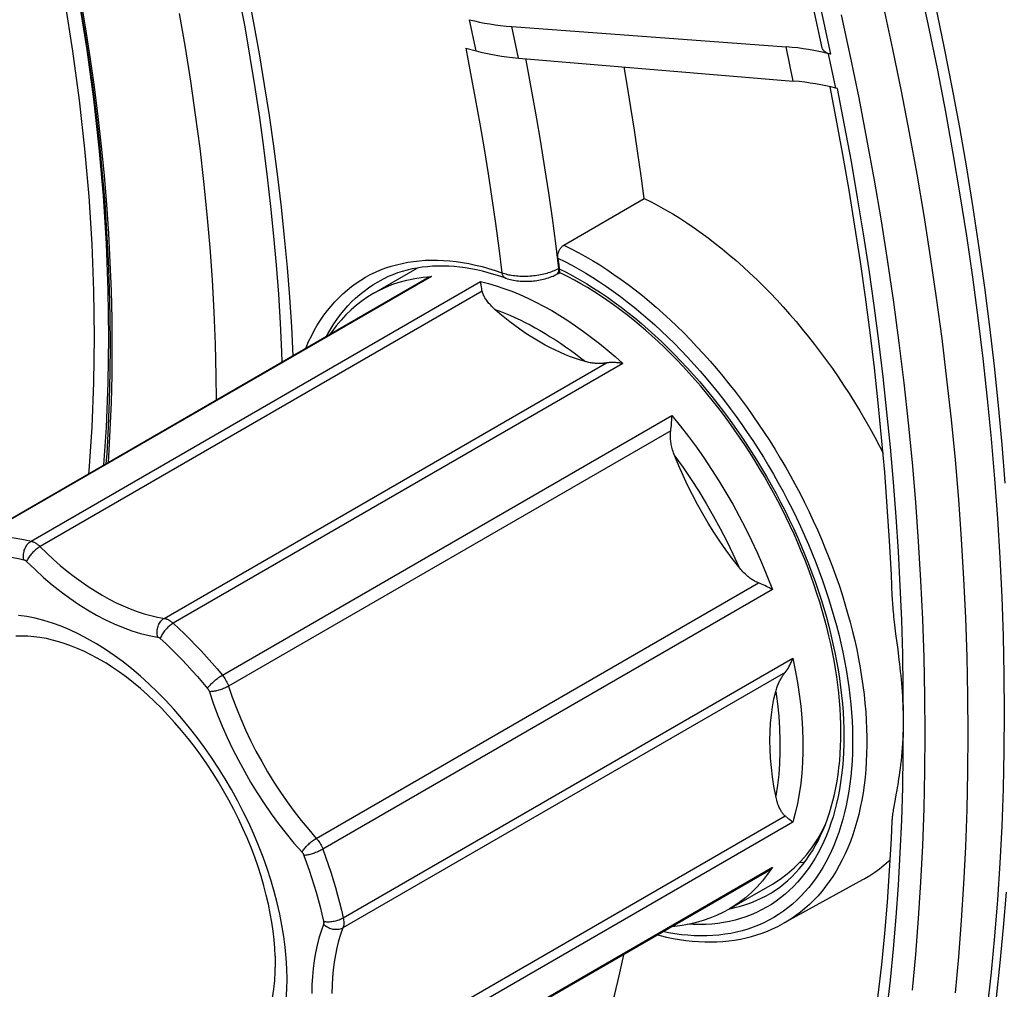
# Model space of a CAD drawing. Units: millimetres. Extents: x -205 to 205, y -255 to 255.
# Drawn here: x -12 to 36, y -93 to -45 of the extents above; entities that cross this region are included whole.
import ezdxf

# ---------------------------------------------------------------- set-up
doc = ezdxf.new("R2010")
doc.units = ezdxf.units.MM
doc.header["$LTSCALE"] = 16.335
doc.layers.get('0').update_dxf_attribs({"linetype": 'CONTINUOUS'})
doc.layers.add('15M_DRUM', color=7, linetype='CONTINUOUS')
doc.layers.add('RACCORDO', color=7, linetype='CONTINUOUS')

msp = doc.modelspace()

# ---------------------------------------------------------------- linework, layer by layer
at = {"color": 253, "linetype": 'CONTINUOUS'}
msp.add_line((-8.224, -55.936), (-8.373, -53.592), dxfattribs=at)
for points in [[(-8.835, -62.765), (-8.806, -60.53), (-8.835, -58.26), (-8.924, -55.956), (-9.072, -53.625), (-9.279, -51.265), (-9.545, -48.877), (-9.869, -46.469), (-10.251, -44.042), (-10.691, -41.595)], [(-8.373, -53.592), (-8.581, -51.219), (-8.848, -48.82), (-9.174, -46.398), (-9.558, -43.955), (-10.001, -41.492)], [(-8.349, -66.826), (-8.224, -64.993), (-8.135, -62.781), (-8.105, -60.533), (-8.135, -58.251), (-8.224, -55.936)], [(-9.084, -67.25), (-9.072, -67.127), (-8.924, -64.966), (-8.835, -62.765)]]:
    msp.add_lwpolyline(points, dxfattribs=at)
at = {"layer": '15M_DRUM', "color": 253, "linetype": 'CONTINUOUS'}
for p, q in [((9.975, -46.454), (9.66, -44.915)), ((12.063, -46.801), (11.745, -45.25)), ((25.596, -47.938), (25.251, -46.254)), ((27.683, -48.284), (27.336, -46.589)), ((14.04, -57.156), (14.065, -57.142)), ((7.781, -57.559), (-14.351, -70.338)), ((-11.931, -70.578), (10.202, -57.799)), ((10.282, -58.281), (-11.488, -70.85)), ((2.612, -60.497), (2.676, -60.376)), ((-5.376, -74.379), (16.393, -61.809)), ((17.199, -61.839), (-4.933, -74.618)), ((-2.513, -77.174), (19.62, -64.395)), ((19.56, -65.152), (-2.21, -77.722)), ((2.112, -85.207), (23.881, -72.637)), ((24.567, -72.964), (2.435, -85.743)), ((-8.254, -76.576), (-8.254, -76.576)), ((3.438, -89.117), (25.57, -76.338)), ((25.193, -77.051), (3.423, -89.62)), ((3.423, -96.677), (25.193, -84.107)), ((25.57, -84.418), (3.438, -97.197)), ((2.435, -99.413), (24.567, -86.634)), ((0.081, -91.014), (0.086, -91.333))]:
    msp.add_line(p, q, dxfattribs=at)
at = {"layer": '15M_DRUM', "color": 7, "linetype": 'CONTINUOUS'}
for p, q in [((11.745, -45.25), (25.251, -46.254)), ((9.467, -46.318), (9.975, -46.454)), ((12.063, -46.801), (25.596, -47.938)), ((27.428, -46.614), (27.336, -46.589)), ((27.774, -48.309), (27.683, -48.284)), ((14.302, -56.011), (18.254, -53.71)), ((14.004, -56.645), (14.045, -56.977)), ((4.95, -58.369), (7.071, -57.145)), ((7.09, -57.135), (7.071, -57.145)), ((14.045, -56.977), (14.065, -57.142)), ((-14.513, -70.385), (7.446, -57.706)), ((10.233, -58.012), (10.225, -57.958)), ((30.752, -75.921), (30.652, -75.134)), ((30.668, -83.068), (30.709, -82.836)), ((30.538, -83.796), (30.565, -83.637)), ((30.565, -83.637), (30.596, -83.465)), ((25.337, -84.23), (25.193, -84.107)), ((2.314, -99.53), (24.273, -86.851)), ((29.011, -87.257), (25.069, -89.423)), ((22.451, -88.68), (24.572, -87.455)), ((0.081, -91.014), (0.081, -91.014))]:
    msp.add_line(p, q, dxfattribs=at)
for points in [[(27.018, -46.298), (26.646, -44.566), (26.254, -42.818), (25.844, -41.065), (25.416, -39.309), (24.969, -37.549), (24.505, -35.786), (24.023, -34.02), (23.522, -32.251), (23.005, -30.48), (22.469, -28.707), (21.916, -26.933), (21.346, -25.157), (20.759, -23.381), (20.154, -21.603), (19.532, -19.826), (18.893, -18.049), (18.238, -16.272), (17.605, -14.601)], [(-1.694, -43.765), (-1.414, -45.265), (-1.153, -46.759), (-0.911, -48.246), (-0.688, -49.725), (-0.485, -51.197), (-0.3, -52.661), (-0.135, -54.117), (0.01, -55.565), (0.136, -57.003), (0.243, -58.432), (0.33, -59.851), (0.398, -61.259), (0.416, -61.765)], [(32.6, -44.242), (33.015, -46.241), (33.407, -48.234), (33.775, -50.22), (34.119, -52.2), (34.44, -54.172), (34.737, -56.136), (35.01, -58.091), (35.259, -60.037), (35.483, -61.974), (35.684, -63.902), (35.86, -65.819), (36.012, -67.725)], [(27.428, -46.614), (27.384, -46.601), (27.343, -46.588), (27.304, -46.573), (27.266, -46.557), (27.231, -46.54), (27.199, -46.521), (27.169, -46.502), (27.141, -46.482), (27.116, -46.46), (27.094, -46.438), (27.074, -46.415), (27.057, -46.392), (27.043, -46.367), (27.031, -46.342), (27.022, -46.316), (27.018, -46.298)], [(18.254, -53.71), (18.106, -52.595), (17.948, -51.477), (17.781, -50.356), (17.605, -49.231), (17.42, -48.103), (17.271, -47.238)], [(30.426, -72.241), (30.336, -70.567), (30.226, -68.882), (30.097, -67.187), (29.947, -65.482), (29.778, -63.768), (29.588, -62.046), (29.379, -60.315), (29.15, -58.576), (28.902, -56.829), (28.633, -55.075), (28.346, -53.313), (28.038, -51.545), (27.711, -49.771), (27.408, -48.216)], [(18.254, -53.71), (18.605, -53.886), (18.956, -54.071), (19.307, -54.267), (19.658, -54.474), (20.009, -54.691), (20.36, -54.917), (20.71, -55.154), (21.059, -55.4), (21.407, -55.656), (21.754, -55.922), (22.099, -56.196), (22.442, -56.48), (22.783, -56.773), (23.123, -57.074), (23.459, -57.384), (23.793, -57.702), (24.125, -58.028), (24.453, -58.363), (24.778, -58.704), (25.099, -59.054), (25.417, -59.41), (25.73, -59.774), (26.04, -60.144), (26.345, -60.521), (26.646, -60.904), (26.942, -61.293), (27.234, -61.688), (27.52, -62.089), (27.801, -62.495), (28.076, -62.905), (28.346, -63.321), (28.61, -63.741), (28.868, -64.165), (29.119, -64.593), (29.365, -65.025), (29.604, -65.46), (29.836, -65.899), (30.014, -66.245)], [(14.004, -56.645), (14.001, -56.619), (14, -56.593), (14, -56.567), (14.001, -56.54), (14.003, -56.513), (14.006, -56.485), (14.011, -56.458), (14.017, -56.43), (14.024, -56.403), (14.032, -56.375), (14.041, -56.348), (14.051, -56.321), (14.062, -56.294), (14.075, -56.268), (14.088, -56.242), (14.102, -56.217), (14.117, -56.193), (14.133, -56.17), (14.149, -56.148), (14.167, -56.127), (14.184, -56.107), (14.203, -56.087), (14.222, -56.069), (14.241, -56.053), (14.261, -56.037), (14.281, -56.023), (14.302, -56.011)], [(7.076, -57.137), (6.83, -57.184), (6.586, -57.24), (6.347, -57.306), (6.112, -57.381), (5.882, -57.466), (5.656, -57.56), (5.434, -57.663), (5.218, -57.776)], [(11.436, -57.638), (11.146, -57.539), (10.857, -57.449), (10.571, -57.368), (10.287, -57.295), (10.004, -57.232), (9.724, -57.178), (9.447, -57.132), (9.172, -57.096), (8.899, -57.069), (8.63, -57.051), (8.363, -57.042), (8.099, -57.043), (7.838, -57.052), (7.581, -57.071), (7.327, -57.099), (7.076, -57.137)], [(14.065, -57.142), (14.066, -57.148), (14.067, -57.153), (14.067, -57.158), (14.068, -57.163), (14.068, -57.168)], [(14.068, -57.168), (14.07, -57.193), (14.072, -57.23)], [(7.781, -57.559), (7.692, -57.59), (7.605, -57.625), (7.523, -57.664), (7.446, -57.706)], [(11.435, -57.638), (11.447, -57.642), (11.519, -57.666), (11.594, -57.688), (11.669, -57.707), (11.745, -57.724), (11.823, -57.739), (11.901, -57.752), (11.98, -57.763), (12.06, -57.772), (12.141, -57.78), (12.223, -57.785), (12.305, -57.789), (12.387, -57.791), (12.47, -57.791), (12.554, -57.789), (12.638, -57.785), (12.721, -57.78), (12.805, -57.772), (12.89, -57.763), (12.973, -57.752), (13.057, -57.739), (13.14, -57.724), (13.223, -57.707), (13.305, -57.688), (13.386, -57.666), (13.466, -57.643), (13.545, -57.618), (13.623, -57.591), (13.699, -57.561), (13.774, -57.53), (13.848, -57.496), (13.919, -57.46), (14.094, -57.366)], [(14.072, -57.23), (14.074, -57.246), (14.075, -57.263), (14.076, -57.278), (14.078, -57.292), (14.079, -57.305), (14.081, -57.317), (14.082, -57.329), (14.084, -57.338), (14.085, -57.347), (14.087, -57.354), (14.089, -57.36), (14.09, -57.364), (14.092, -57.366), (14.092, -57.366)], [(24.495, -87.898), (24.715, -87.757), (24.929, -87.607), (25.135, -87.446), (25.335, -87.276), (25.527, -87.096), (25.713, -86.907), (25.892, -86.709), (26.063, -86.501), (26.228, -86.285), (26.385, -86.059), (26.535, -85.826), (26.678, -85.583), (26.813, -85.332), (26.941, -85.073), (27.062, -84.805), (27.175, -84.53), (27.28, -84.247), (27.378, -83.956), (27.468, -83.659), (27.55, -83.354), (27.625, -83.043), (27.692, -82.724), (27.751, -82.399), (27.802, -82.067), (27.845, -81.729), (27.88, -81.385), (27.907, -81.034), (27.927, -80.679), (27.938, -80.318), (27.941, -79.951), (27.936, -79.58), (27.923, -79.203), (27.902, -78.822), (27.872, -78.437), (27.835, -78.048), (27.789, -77.655), (27.736, -77.258), (27.674, -76.859), (27.604, -76.456), (27.527, -76.05), (27.441, -75.642), (27.348, -75.232), (27.246, -74.82), (27.137, -74.406), (27.02, -73.991), (26.896, -73.575), (26.763, -73.158), (26.624, -72.74), (26.477, -72.323), (26.322, -71.905), (26.16, -71.488), (25.992, -71.071), (25.816, -70.655), (25.633, -70.24), (25.444, -69.827), (25.247, -69.416), (25.045, -69.007), (24.836, -68.6), (24.62, -68.195), (24.399, -67.793), (24.171, -67.395), (23.938, -67), (23.699, -66.608), (23.455, -66.221), (23.205, -65.838), (22.95, -65.459), (22.691, -65.085), (22.426, -64.715), (22.157, -64.351), (21.883, -63.993), (21.605, -63.64), (21.323, -63.293), (21.037, -62.952), (20.747, -62.618), (20.454, -62.29), (20.158, -61.969), (19.859, -61.655), (19.556, -61.348), (19.251, -61.049), (18.944, -60.757), (18.634, -60.473), (18.323, -60.197), (18.009, -59.93), (17.694, -59.671), (17.378, -59.42), (17.061, -59.178), (16.742, -58.945), (16.423, -58.72), (16.103, -58.505), (15.783, -58.299), (15.463, -58.102), (15.143, -57.915), (14.823, -57.737), (14.505, -57.569), (14.187, -57.411), (14.092, -57.366)], [(10.215, -57.893), (10.209, -57.853), (10.206, -57.834), (10.204, -57.816), (10.202, -57.799)], [(10.225, -57.958), (10.218, -57.914), (10.215, -57.893)], [(10.256, -58.141), (10.244, -58.075), (10.239, -58.043), (10.233, -58.012)], [(10.282, -58.281), (10.269, -58.21), (10.262, -58.176), (10.256, -58.141)], [(4.95, -58.369), (4.655, -58.55), (4.37, -58.748), (4.094, -58.962), (3.828, -59.191), (3.573, -59.437), (3.328, -59.699), (3.093, -59.977), (2.87, -60.271), (2.78, -60.398)], [(10.909, -59.175), (10.851, -59.123), (10.796, -59.072), (10.745, -59.022), (10.697, -58.972), (10.652, -58.924), (10.61, -58.876), (10.57, -58.829), (10.534, -58.783), (10.501, -58.738), (10.47, -58.694), (10.441, -58.651), (10.416, -58.609), (10.392, -58.568), (10.371, -58.529), (10.352, -58.49), (10.336, -58.452), (10.321, -58.416), (10.309, -58.38), (10.298, -58.346), (10.289, -58.313), (10.282, -58.281)], [(13.135, -60.788), (12.884, -60.639), (12.635, -60.483), (12.386, -60.319), (12.137, -60.147), (11.889, -59.967), (11.642, -59.78), (11.396, -59.586), (11.152, -59.384), (10.909, -59.175)], [(15.361, -61.746), (15.118, -61.674), (14.873, -61.593), (14.628, -61.504), (14.381, -61.406), (14.133, -61.299), (13.884, -61.184), (13.635, -61.06), (13.385, -60.928), (13.135, -60.788)], [(16.393, -61.809), (16.355, -61.815), (16.315, -61.82), (16.274, -61.825), (16.232, -61.829), (16.189, -61.832), (16.145, -61.834), (16.099, -61.836), (16.053, -61.837), (16.006, -61.837), (15.958, -61.836), (15.908, -61.834), (15.858, -61.832), (15.807, -61.828), (15.754, -61.822), (15.701, -61.816), (15.647, -61.808), (15.592, -61.799), (15.535, -61.788), (15.478, -61.776), (15.42, -61.762), (15.361, -61.746)], [(16.826, -61.791), (16.774, -61.789), (16.723, -61.787), (16.673, -61.787), (16.624, -61.789), (16.576, -61.791), (16.529, -61.794), (16.482, -61.798), (16.437, -61.803), (16.393, -61.809)], [(17.199, -61.839), (17.157, -61.831), (17.116, -61.824), (17.074, -61.817), (17.033, -61.811), (16.991, -61.805), (16.95, -61.801), (16.908, -61.797), (16.867, -61.793), (16.826, -61.791)], [(19.56, -65.152), (19.572, -65.069), (19.583, -64.985), (19.593, -64.901), (19.601, -64.815), (19.608, -64.73), (19.613, -64.645), (19.617, -64.56), (19.619, -64.477), (19.62, -64.395)], [(19.761, -66.391), (19.731, -66.313), (19.704, -66.236), (19.679, -66.162), (19.656, -66.09), (19.636, -66.02), (19.618, -65.951), (19.603, -65.885), (19.589, -65.82), (19.577, -65.758), (19.568, -65.697), (19.559, -65.638), (19.553, -65.582), (19.548, -65.527), (19.545, -65.474), (19.544, -65.422), (19.543, -65.373), (19.544, -65.325), (19.546, -65.279), (19.55, -65.235), (19.554, -65.193), (19.56, -65.152)], [(22.909, -71.844), (22.589, -71.431), (22.279, -71.009), (21.978, -70.578), (21.687, -70.138), (21.405, -69.689), (21.135, -69.233), (20.875, -68.771), (20.627, -68.302), (20.392, -67.83), (20.169, -67.354), (19.959, -66.874), (19.761, -66.391)], [(23.881, -72.637), (23.843, -72.622), (23.804, -72.605), (23.765, -72.585), (23.724, -72.564), (23.682, -72.541), (23.639, -72.516), (23.596, -72.489), (23.551, -72.46), (23.506, -72.428), (23.46, -72.395), (23.413, -72.358), (23.366, -72.319), (23.317, -72.278), (23.268, -72.234), (23.219, -72.187), (23.169, -72.137), (23.118, -72.085), (23.066, -72.029), (23.014, -71.971), (22.962, -71.909), (22.909, -71.844)], [(24.567, -72.964), (24.496, -72.924), (24.422, -72.884), (24.347, -72.845), (24.271, -72.807), (24.193, -72.77), (24.115, -72.735), (24.037, -72.7), (23.959, -72.668), (23.881, -72.637)], [(30.652, -75.134), (30.616, -74.845), (30.599, -74.706), (30.583, -74.571), (30.568, -74.439), (30.553, -74.31), (30.54, -74.185), (30.528, -74.063), (30.517, -73.944), (30.507, -73.828), (30.498, -73.715), (30.49, -73.606), (30.483, -73.5), (30.477, -73.396), (30.472, -73.296), (30.426, -72.241)], [(31.023, -79.444), (31.022, -79.236), (31.018, -79.029), (31.013, -78.822), (31.005, -78.615), (30.995, -78.407), (30.983, -78.201), (30.969, -77.995), (30.954, -77.791), (30.937, -77.589), (30.919, -77.389), (30.9, -77.192), (30.88, -76.999), (30.859, -76.809), (30.838, -76.623), (30.817, -76.441), (30.795, -76.264), (30.752, -75.921)], [(0.081, -91.013), (0.063, -90.61), (0.031, -90.197), (-0.016, -89.774), (-0.077, -89.341), (-0.153, -88.901), (-0.245, -88.453), (-0.351, -87.998), (-0.472, -87.537), (-0.607, -87.073), (-0.758, -86.604), (-0.922, -86.133), (-1.101, -85.661), (-1.294, -85.189), (-1.501, -84.718), (-1.72, -84.249), (-1.952, -83.783), (-2.196, -83.321), (-2.452, -82.864), (-2.719, -82.414), (-2.997, -81.971), (-3.284, -81.536), (-3.581, -81.111), (-3.886, -80.695), (-4.199, -80.291), (-4.519, -79.899), (-4.845, -79.519), (-5.176, -79.154), (-5.511, -78.802), (-5.851, -78.466), (-6.193, -78.145), (-6.537, -77.84), (-6.882, -77.552), (-7.227, -77.282), (-7.571, -77.029), (-7.914, -76.793), (-8.254, -76.576)], [(25.193, -77.051), (25.243, -76.986), (25.291, -76.917), (25.337, -76.844), (25.382, -76.768), (25.425, -76.688), (25.465, -76.605), (25.502, -76.518), (25.538, -76.429), (25.57, -76.338)], [(24.732, -77.977), (24.748, -77.918), (24.765, -77.86), (24.783, -77.805), (24.801, -77.75), (24.821, -77.698), (24.841, -77.647), (24.862, -77.598), (24.884, -77.55), (24.906, -77.503), (24.929, -77.458), (24.952, -77.415), (24.975, -77.372), (24.999, -77.332), (25.023, -77.292), (25.047, -77.254), (25.071, -77.217), (25.096, -77.181), (25.12, -77.147), (25.144, -77.114), (25.169, -77.082), (25.193, -77.051)], [(24.732, -83.118), (24.645, -82.645), (24.575, -82.179), (24.52, -81.72), (24.48, -81.267), (24.456, -80.821), (24.448, -80.384), (24.456, -79.956), (24.48, -79.537), (24.52, -79.129), (24.575, -78.734), (24.645, -78.349), (24.732, -77.977)], [(30.709, -82.836), (30.73, -82.709), (30.753, -82.575), (30.776, -82.432), (30.799, -82.281), (30.823, -82.12), (30.848, -81.95), (30.872, -81.769), (30.895, -81.578), (30.918, -81.381), (30.939, -81.176), (30.958, -80.963), (30.975, -80.748), (30.99, -80.529), (31.002, -80.308), (31.011, -80.088), (31.018, -79.871), (31.022, -79.656), (31.023, -79.444)], [(25.193, -84.107), (25.169, -84.085), (25.144, -84.061), (25.12, -84.035), (25.096, -84.006), (25.071, -83.975), (25.047, -83.942), (25.023, -83.906), (24.999, -83.868), (24.975, -83.827), (24.952, -83.784), (24.929, -83.738), (24.906, -83.689), (24.884, -83.638), (24.862, -83.584), (24.841, -83.526), (24.821, -83.466), (24.801, -83.403), (24.783, -83.336), (24.765, -83.266), (24.748, -83.194), (24.732, -83.118)], [(30.596, -83.465), (30.63, -83.277), (30.668, -83.068)], [(30.426, -85.229), (30.467, -84.35), (30.471, -84.301), (30.475, -84.25), (30.481, -84.195), (30.488, -84.137), (30.496, -84.075), (30.505, -84.01), (30.515, -83.942), (30.526, -83.871), (30.538, -83.796)], [(25.502, -84.366), (25.424, -84.302), (25.381, -84.268), (25.337, -84.23)], [(24.572, -87.455), (24.945, -87.221), (25.301, -86.957), (25.639, -86.667), (25.957, -86.349), (26.257, -86.004), (26.537, -85.633), (26.797, -85.236), (27.037, -84.814), (27.172, -84.536)], [(25.57, -84.418), (25.537, -84.393), (25.502, -84.366)], [(27.387, -105.825), (27.727, -104.468), (28.052, -103.082), (28.357, -101.678), (28.643, -100.259), (28.91, -98.824), (29.157, -97.372), (29.384, -95.906), (29.592, -94.424), (29.781, -92.927), (29.949, -91.415), (30.098, -89.889), (30.227, -88.35), (30.337, -86.796), (30.426, -85.229)], [(30.367, -86.266), (30.281, -86.348), (30.062, -86.539), (29.836, -86.719), (29.604, -86.889), (29.365, -87.048), (29.119, -87.197), (29.011, -87.257)], [(24.273, -86.851), (24.348, -86.805), (24.422, -86.753), (24.496, -86.696), (24.567, -86.634)], [(25.904, -86.402), (26.109, -86.374), (26.169, -86.363)], [(36.074, -87.859), (35.933, -89.602), (35.768, -91.329), (35.578, -93.039)], [(19.608, -89.545), (19.764, -89.53), (20.129, -89.484), (20.487, -89.42), (20.837, -89.339), (21.177, -89.241), (21.509, -89.125), (21.833, -88.993), (22.147, -88.845), (22.451, -88.68)], [(18.891, -89.958), (19.034, -89.996), (19.357, -90.071), (19.677, -90.136), (19.995, -90.19), (20.31, -90.234), (20.623, -90.267), (20.932, -90.29), (21.238, -90.303), (21.54, -90.306), (21.838, -90.298), (22.133, -90.28), (22.423, -90.252), (22.709, -90.213), (22.991, -90.165), (23.268, -90.106), (23.54, -90.038), (23.807, -89.96), (24.07, -89.872), (24.327, -89.774), (24.58, -89.666), (24.827, -89.549), (25.069, -89.423)], [(16.586, -93.755), (16.808, -92.872), (17.021, -91.981), (17.225, -91.083), (17.265, -90.897)]]:
    msp.add_lwpolyline(points, dxfattribs=at)
at = {"layer": '15M_DRUM', "color": 253, "linetype": 'CONTINUOUS'}
for points in [[(17.905, -14.572), (18.582, -16.359), (19.242, -18.147), (19.884, -19.935), (20.51, -21.724), (21.119, -23.514), (21.711, -25.303), (22.285, -27.091), (22.842, -28.878), (23.381, -30.664), (23.903, -32.447), (24.407, -34.23), (24.893, -36.009), (25.361, -37.786), (25.811, -39.559), (26.242, -41.329), (26.656, -43.095), (27.051, -44.856), (27.428, -46.614)], [(-1.276, -43.527), (-0.981, -45.063), (-0.706, -46.593), (-0.45, -48.118), (-0.214, -49.635), (0.002, -51.145), (0.199, -52.648), (0.376, -54.143), (0.533, -55.63), (0.67, -57.108), (0.786, -58.576), (0.883, -60.035), (0.958, -61.452)], [(31.821, -43.284), (32.267, -45.348), (32.688, -47.406), (33.084, -49.456), (33.455, -51.5), (33.801, -53.535), (34.121, -55.561), (34.417, -57.579), (34.686, -59.587), (34.931, -61.585), (35.149, -63.573), (35.343, -65.55), (35.51, -67.515), (35.652, -69.468), (35.768, -71.408), (35.858, -73.336), (35.923, -75.25), (35.961, -77.151), (35.974, -79.036), (35.961, -80.907), (35.923, -82.763), (35.858, -84.602), (35.768, -86.426), (35.652, -88.232), (35.51, -90.022), (35.343, -91.793), (35.149, -93.547)], [(34.207, -80.057), (34.194, -78.171), (34.155, -76.271), (34.09, -74.357), (34, -72.429), (33.884, -70.489), (33.742, -68.535), (33.575, -66.57), (33.382, -64.594), (33.163, -62.606), (32.919, -60.608), (32.649, -58.6), (32.354, -56.582), (32.033, -54.555), (31.687, -52.52), (31.316, -50.477), (30.92, -48.427), (30.499, -46.369), (30.053, -44.305)], [(32.085, -80.057), (32.072, -78.191), (32.034, -76.311), (31.97, -74.418), (31.881, -72.511), (31.766, -70.59), (31.626, -68.657), (31.46, -66.712), (31.269, -64.756), (31.053, -62.789), (30.811, -60.812), (30.544, -58.824), (30.252, -56.827), (29.935, -54.822), (29.592, -52.807), (29.225, -50.785), (28.833, -48.756), (28.417, -46.72), (27.975, -44.677)], [(9.467, -46.318), (9.709, -47.561), (9.941, -48.8), (10.161, -50.036), (10.371, -51.269), (10.569, -52.497), (10.756, -53.722), (10.932, -54.942), (11.096, -56.159), (11.25, -57.371)], [(12.407, -46.83), (12.475, -47.176), (12.71, -48.437), (12.934, -49.694), (13.147, -50.948), (13.348, -52.198), (13.539, -53.443), (13.717, -54.685), (13.884, -55.923), (14.04, -57.156)], [(31.025, -79.445), (31.014, -77.795), (30.984, -76.135), (30.934, -74.464), (30.863, -72.782), (30.773, -71.089), (30.662, -69.387), (30.531, -67.675), (30.38, -65.954), (30.209, -64.224), (30.018, -62.485), (29.807, -60.738), (29.576, -58.983), (29.325, -57.221), (29.054, -55.452), (28.764, -53.675), (28.454, -51.893), (28.124, -50.104), (27.774, -48.309)], [(14.302, -56.011), (14.654, -56.185), (15.006, -56.369), (15.359, -56.565), (15.711, -56.771), (16.064, -56.987), (16.416, -57.213), (16.768, -57.45), (17.119, -57.696), (17.469, -57.952), (17.817, -58.218), (18.164, -58.493), (18.509, -58.777), (18.852, -59.071), (19.192, -59.373), (19.531, -59.684), (19.866, -60.003), (20.199, -60.33), (20.529, -60.666), (20.855, -61.009), (21.178, -61.36), (21.497, -61.718), (21.812, -62.084), (22.123, -62.456), (22.429, -62.834), (22.731, -63.22), (23.028, -63.611), (23.32, -64.008), (23.607, -64.41), (23.889, -64.818), (24.165, -65.231), (24.435, -65.649), (24.699, -66.072), (24.958, -66.498), (25.21, -66.929), (25.456, -67.363), (25.695, -67.8), (25.927, -68.241), (26.153, -68.685), (26.371, -69.131), (26.582, -69.579), (26.786, -70.029), (26.983, -70.481), (27.172, -70.934), (27.353, -71.388), (27.527, -71.843), (27.692, -72.298), (27.85, -72.753), (27.999, -73.209), (28.14, -73.664), (28.273, -74.118), (28.397, -74.571), (28.513, -75.022), (28.62, -75.472), (28.719, -75.92), (28.808, -76.366), (28.889, -76.809), (28.962, -77.25), (29.025, -77.687), (29.079, -78.121), (29.125, -78.551), (29.161, -78.977), (29.189, -79.399), (29.207, -79.817), (29.217, -80.23), (29.217, -80.637), (29.208, -81.039), (29.191, -81.436), (29.164, -81.827), (29.128, -82.211), (29.083, -82.589), (29.03, -82.961), (28.967, -83.326), (28.895, -83.683), (28.815, -84.034), (28.726, -84.376), (28.628, -84.711), (28.522, -85.038), (28.406, -85.356), (28.283, -85.667), (28.151, -85.968), (28.01, -86.261), (27.862, -86.544), (27.705, -86.819), (27.54, -87.084), (27.367, -87.339), (27.186, -87.585), (26.998, -87.82), (26.802, -88.046), (26.599, -88.261), (26.388, -88.466), (26.17, -88.661), (25.945, -88.845), (25.713, -89.018), (25.475, -89.18), (25.229, -89.331), (25.069, -89.423)], [(14.004, -56.645), (14.347, -56.815), (14.69, -56.995), (15.033, -57.186), (15.376, -57.387), (15.719, -57.598), (16.062, -57.819), (16.404, -58.049), (16.746, -58.29), (17.086, -58.539), (17.425, -58.799), (17.763, -59.067), (18.098, -59.344), (18.432, -59.63), (18.764, -59.924), (19.093, -60.227), (19.42, -60.538), (19.744, -60.858), (20.064, -61.184), (20.382, -61.519), (20.696, -61.861), (21.006, -62.21), (21.313, -62.565), (21.615, -62.928), (21.913, -63.297), (22.207, -63.672), (22.496, -64.053), (22.78, -64.44), (23.059, -64.832), (23.333, -65.229), (23.602, -65.631), (23.865, -66.038), (24.122, -66.45), (24.373, -66.865), (24.619, -67.284), (24.858, -67.707), (25.09, -68.133), (25.316, -68.562), (25.536, -68.994), (25.748, -69.428), (25.954, -69.864), (26.152, -70.302), (26.343, -70.742), (26.527, -71.183), (26.703, -71.625), (26.872, -72.068), (27.033, -72.511), (27.186, -72.955), (27.331, -73.398), (27.469, -73.841), (27.598, -74.283), (27.719, -74.724), (27.831, -75.163), (27.935, -75.601), (28.031, -76.037), (28.119, -76.471), (28.198, -76.903), (28.268, -77.331), (28.329, -77.757), (28.382, -78.18), (28.427, -78.598), (28.462, -79.013), (28.489, -79.424), (28.507, -79.83), (28.516, -80.232), (28.516, -80.629), (28.508, -81.02), (28.49, -81.406), (28.464, -81.787), (28.43, -82.161), (28.386, -82.529), (28.334, -82.891), (28.273, -83.246), (28.203, -83.594), (28.125, -83.935), (28.038, -84.269), (27.943, -84.595), (27.84, -84.913), (27.728, -85.223), (27.607, -85.525), (27.479, -85.819), (27.342, -86.104), (27.198, -86.38), (27.045, -86.647), (26.885, -86.905), (26.717, -87.154), (26.541, -87.393), (26.358, -87.623), (26.167, -87.843), (25.969, -88.053), (25.764, -88.252), (25.553, -88.442), (25.334, -88.621), (25.108, -88.79), (24.876, -88.948), (24.637, -89.096), (24.393, -89.233), (24.142, -89.359), (23.885, -89.474), (23.623, -89.578), (23.355, -89.671), (23.081, -89.753), (22.802, -89.823), (22.518, -89.883), (22.23, -89.931), (21.936, -89.968), (21.639, -89.993), (21.336, -90.007), (21.03, -90.01), (20.72, -90.001), (20.406, -89.981), (20.089, -89.95), (19.769, -89.908), (19.445, -89.854), (19.168, -89.798)], [(1.589, -61.088), (1.606, -61.046), (1.733, -60.76), (1.868, -60.484), (2.01, -60.216), (2.161, -59.956), (2.319, -59.706), (2.485, -59.465), (2.658, -59.234), (2.838, -59.012), (3.026, -58.799), (3.221, -58.597), (3.423, -58.404), (3.631, -58.221), (3.847, -58.049), (4.069, -57.887), (4.297, -57.735), (4.532, -57.594), (4.772, -57.463), (5.019, -57.343), (5.271, -57.234), (5.53, -57.136), (5.793, -57.048), (6.062, -56.972), (6.336, -56.907), (6.614, -56.852), (6.898, -56.809), (7.186, -56.777), (7.478, -56.756), (7.774, -56.746), (8.075, -56.748), (8.379, -56.76), (8.687, -56.784), (8.998, -56.819), (9.312, -56.865), (9.629, -56.922), (9.949, -56.99), (10.271, -57.069), (10.595, -57.159), (10.921, -57.26), (11.25, -57.371)], [(11.25, -57.371), (11.311, -57.393), (11.375, -57.413), (11.441, -57.431), (11.51, -57.449), (11.58, -57.465), (11.653, -57.479), (11.728, -57.492), (11.804, -57.503), (11.882, -57.513), (11.962, -57.522), (12.043, -57.528), (12.125, -57.533), (12.208, -57.537), (12.292, -57.538), (12.377, -57.538), (12.462, -57.537), (12.548, -57.533), (12.634, -57.528), (12.72, -57.521), (12.806, -57.513), (12.892, -57.503), (12.977, -57.491), (13.061, -57.477), (13.145, -57.462), (13.229, -57.445), (13.311, -57.426), (13.391, -57.406), (13.471, -57.384), (13.549, -57.36), (13.625, -57.335), (13.7, -57.309), (13.772, -57.281), (13.843, -57.252), (13.911, -57.221), (13.977, -57.189), (14.04, -57.156)], [(14.04, -57.156), (14.043, -57.185), (14.043, -57.213), (14.043, -57.241), (14.04, -57.267), (14.036, -57.292), (14.031, -57.316), (14.024, -57.339), (14.015, -57.36), (14.006, -57.379), (13.994, -57.397), (13.982, -57.413), (13.968, -57.427), (13.953, -57.44), (13.937, -57.45), (13.934, -57.452)], [(14.068, -57.174), (14.408, -57.343), (14.747, -57.523), (15.087, -57.713), (15.427, -57.914)], [(4.95, -58.369), (5.119, -58.275), (5.466, -58.105), (5.825, -57.956), (6.196, -57.831), (6.577, -57.728), (6.969, -57.649), (7.37, -57.592), (7.781, -57.559)], [(11.25, -57.371), (11.255, -57.399), (11.261, -57.426), (11.269, -57.452), (11.278, -57.477), (11.289, -57.5), (11.301, -57.522), (11.314, -57.543), (11.329, -57.562), (11.345, -57.579), (11.361, -57.595), (11.379, -57.609), (11.398, -57.621), (11.417, -57.631), (11.435, -57.638)], [(2.676, -60.376), (2.822, -60.124), (2.976, -59.881), (3.137, -59.647), (3.306, -59.421), (3.481, -59.205), (3.664, -58.999), (3.853, -58.802), (4.05, -58.614), (4.253, -58.437), (4.462, -58.269), (4.678, -58.111), (4.9, -57.964), (5.128, -57.826), (5.218, -57.776)], [(10.202, -57.799), (10.582, -57.897), (10.965, -58.01), (11.35, -58.139), (11.738, -58.284), (12.128, -58.444), (12.52, -58.62), (12.913, -58.811), (13.306, -59.016), (13.7, -59.236)], [(15.427, -57.914), (15.767, -58.125), (16.106, -58.345), (16.445, -58.576), (16.783, -58.817), (17.119, -59.067), (17.455, -59.326), (17.788, -59.594), (18.12, -59.872), (18.45, -60.158), (18.777, -60.453), (19.102, -60.757), (19.424, -61.068), (19.744, -61.388), (20.06, -61.715), (20.372, -62.05), (20.682, -62.393), (20.987, -62.742), (21.288, -63.098), (21.585, -63.461), (21.877, -63.83), (22.165, -64.205), (22.448, -64.587), (22.726, -64.973), (22.999, -65.365), (23.266, -65.762), (23.528, -66.164), (23.784, -66.57), (24.034, -66.981), (24.278, -67.395), (24.515, -67.813), (24.746, -68.235), (24.971, -68.66), (25.189, -69.087), (25.399, -69.517), (25.603, -69.949), (25.8, -70.383), (25.989, -70.818), (26.17, -71.255), (26.344, -71.693), (26.511, -72.132), (26.669, -72.57), (26.82, -73.009), (26.963, -73.448), (27.097, -73.886), (27.223, -74.324), (27.341, -74.76), (27.451, -75.195), (27.551, -75.628), (27.644, -76.06), (27.728, -76.489), (27.803, -76.915), (27.869, -77.339), (27.927, -77.759), (27.976, -78.176), (28.016, -78.589), (28.047, -78.998), (28.069, -79.402), (28.083, -79.803), (28.087, -80.198), (28.083, -80.588), (28.069, -80.972), (28.047, -81.351), (28.016, -81.724), (27.976, -82.091), (27.927, -82.452), (27.87, -82.805), (27.803, -83.152), (27.728, -83.492), (27.644, -83.824), (27.552, -84.148), (27.451, -84.465), (27.341, -84.773), (27.224, -85.074), (27.097, -85.366), (26.963, -85.649), (26.82, -85.923), (26.67, -86.188), (26.511, -86.444), (26.345, -86.69), (26.171, -86.927), (25.989, -87.154), (25.8, -87.371), (25.604, -87.578), (25.4, -87.775), (25.189, -87.962), (24.972, -88.138), (24.747, -88.303), (24.516, -88.458), (24.279, -88.602), (24.035, -88.734), (23.785, -88.856), (23.529, -88.967), (23.267, -89.067), (23, -89.155), (22.727, -89.232), (22.449, -89.298), (22.166, -89.352), (21.878, -89.395), (21.586, -89.427), (21.289, -89.447), (20.988, -89.455), (20.683, -89.452), (20.387, -89.438)], [(10.909, -59.175), (11.154, -59.266), (11.399, -59.362), (11.646, -59.465), (11.893, -59.575), (12.141, -59.691), (12.389, -59.813), (12.637, -59.941), (12.886, -60.075), (13.135, -60.216)], [(13.7, -59.236), (14.094, -59.471), (14.488, -59.72), (14.881, -59.983), (15.273, -60.26), (15.663, -60.55), (16.051, -60.853), (16.436, -61.17), (16.819, -61.498), (17.199, -61.839)], [(13.135, -60.216), (13.384, -60.363), (13.632, -60.516), (13.881, -60.674), (14.129, -60.839), (14.377, -61.009), (14.624, -61.185), (14.87, -61.366), (15.116, -61.553), (15.361, -61.746)], [(19.62, -64.395), (20.03, -64.902), (20.432, -65.422), (20.824, -65.954), (21.205, -66.497), (21.576, -67.051), (21.935, -67.613), (22.282, -68.185), (22.616, -68.764), (22.937, -69.35), (23.245, -69.942), (23.539, -70.54), (23.819, -71.142), (24.084, -71.747), (24.333, -72.355), (24.567, -72.964)], [(19.761, -66.391), (20.168, -66.959), (20.561, -67.538), (20.941, -68.127), (21.307, -68.727), (21.659, -69.337), (21.996, -69.954), (22.316, -70.577), (22.62, -71.207), (22.909, -71.844)], [(-14.351, -70.338), (-14.093, -70.33), (-13.833, -70.33), (-13.569, -70.339), (-13.302, -70.357), (-13.032, -70.383), (-12.76, -70.419), (-12.486, -70.463), (-12.209, -70.516), (-11.931, -70.578)], [(-12.286, -71.493), (-12.296, -71.437), (-12.302, -71.379), (-12.305, -71.321), (-12.304, -71.263), (-12.299, -71.205), (-12.29, -71.147), (-12.278, -71.089), (-12.263, -71.031), (-12.243, -70.975), (-12.22, -70.919), (-12.194, -70.865), (-12.164, -70.813), (-12.132, -70.765), (-12.096, -70.72), (-12.058, -70.678), (-12.018, -70.64), (-11.975, -70.607), (-11.931, -70.578)], [(-11.931, -70.578), (-11.909, -70.584), (-11.887, -70.59), (-11.865, -70.598), (-11.843, -70.606), (-11.82, -70.615), (-11.798, -70.625), (-11.776, -70.636), (-11.753, -70.648), (-11.731, -70.66)], [(-11.731, -70.66), (-11.703, -70.677), (-11.676, -70.695), (-11.648, -70.714), (-11.621, -70.734), (-11.594, -70.755), (-11.567, -70.777), (-11.54, -70.801), (-11.514, -70.825)], [(-14.609, -71.263), (-14.362, -71.254), (-14.111, -71.254), (-13.858, -71.263), (-13.602, -71.28), (-13.343, -71.306), (-13.082, -71.34), (-12.819, -71.383), (-12.553, -71.434), (-12.286, -71.493)], [(-11.488, -70.85), (-11.532, -70.877), (-11.576, -70.907), (-11.621, -70.939), (-11.665, -70.973), (-11.709, -71.009), (-11.753, -71.047), (-11.796, -71.088), (-11.839, -71.13), (-11.88, -71.173), (-11.921, -71.218), (-11.959, -71.264), (-11.996, -71.31), (-12.03, -71.356), (-12.061, -71.402), (-12.089, -71.447), (-12.114, -71.491), (-12.135, -71.534), (-12.153, -71.575)], [(-11.514, -70.825), (-11.16, -71.17), (-10.828, -71.477), (-10.493, -71.771), (-10.154, -72.051), (-9.813, -72.318), (-9.469, -72.571), (-9.124, -72.809), (-8.778, -73.032), (-8.432, -73.24)], [(-12.286, -71.493), (-12.271, -71.497), (-12.256, -71.503), (-12.241, -71.509), (-12.226, -71.517), (-12.211, -71.527), (-12.196, -71.537), (-12.182, -71.548), (-12.167, -71.561), (-12.153, -71.575)], [(-12.153, -71.575), (-11.735, -71.979), (-11.314, -72.363), (-10.888, -72.726), (-10.457, -73.069), (-10.022, -73.391), (-9.585, -73.691), (-9.147, -73.967), (-8.707, -74.221), (-8.269, -74.451), (-7.832, -74.655), (-7.397, -74.836), (-6.966, -74.991), (-6.54, -75.119), (-6.118, -75.222), (-5.701, -75.3)], [(-8.432, -73.24), (-8.086, -73.432), (-7.74, -73.609), (-7.395, -73.769), (-7.051, -73.913), (-6.71, -74.04), (-6.371, -74.15), (-6.036, -74.244), (-5.704, -74.32)], [(0.671, -92.131), (0.661, -91.619), (0.631, -91.099), (0.582, -90.57), (0.512, -90.032), (0.423, -89.485), (0.315, -88.934), (0.187, -88.377), (0.041, -87.816), (-0.124, -87.254), (-0.307, -86.692), (-0.508, -86.129), (-0.726, -85.567), (-0.961, -85.007), (-1.213, -84.448), (-1.481, -83.895), (-1.764, -83.348), (-2.063, -82.806), (-2.375, -82.273), (-2.701, -81.75), (-3.04, -81.235), (-3.391, -80.733), (-3.753, -80.243), (-4.126, -79.765), (-4.509, -79.302), (-4.901, -78.854), (-5.302, -78.421), (-5.71, -78.005), (-6.125, -77.607), (-6.547, -77.227), (-6.974, -76.866), (-7.404, -76.527), (-7.838, -76.207), (-8.273, -75.91), (-8.71, -75.635), (-9.148, -75.382), (-9.584, -75.153), (-10.019, -74.948), (-10.453, -74.767), (-10.882, -74.61), (-11.307, -74.479), (-11.729, -74.372), (-12.143, -74.29), (-12.551, -74.235)], [(-5.701, -75.3), (-5.714, -75.243), (-5.723, -75.185), (-5.728, -75.126), (-5.73, -75.068), (-5.727, -75.009), (-5.721, -74.951), (-5.711, -74.892), (-5.697, -74.834), (-5.68, -74.777), (-5.659, -74.721), (-5.634, -74.667), (-5.606, -74.615), (-5.574, -74.566), (-5.54, -74.521), (-5.503, -74.479), (-5.463, -74.441), (-5.421, -74.408), (-5.376, -74.379)], [(-5.704, -74.32), (-5.35, -74.384), (-5.324, -74.39), (-5.297, -74.397), (-5.27, -74.406), (-5.243, -74.416), (-5.216, -74.427), (-5.189, -74.44), (-5.161, -74.454), (-5.133, -74.47)], [(-4.933, -74.618), (-4.978, -74.645), (-5.022, -74.675), (-5.066, -74.708), (-5.109, -74.743), (-5.152, -74.78), (-5.195, -74.819), (-5.237, -74.861), (-5.278, -74.904), (-5.318, -74.949), (-5.356, -74.996), (-5.393, -75.044), (-5.427, -75.092), (-5.458, -75.14), (-5.487, -75.188), (-5.513, -75.236), (-5.535, -75.283), (-5.554, -75.328), (-5.568, -75.372)], [(-5.133, -74.47), (-5.111, -74.483), (-5.088, -74.497), (-5.066, -74.512), (-5.044, -74.528), (-5.021, -74.545), (-4.999, -74.562), (-4.977, -74.58), (-4.955, -74.599), (-4.933, -74.618)], [(-4.933, -74.618), (-4.655, -74.878), (-4.378, -75.145), (-4.104, -75.417), (-3.832, -75.696), (-3.562, -75.98), (-3.295, -76.27), (-3.031, -76.566), (-2.771, -76.867), (-2.513, -77.174)], [(-12.681, -75.248), (-12.389, -75.239), (-12.095, -75.246), (-11.798, -75.27), (-11.496, -75.308), (-11.192, -75.363), (-10.886, -75.432), (-10.576, -75.516), (-10.264, -75.615), (-9.952, -75.728), (-9.637, -75.856), (-9.32, -75.998), (-9.004, -76.153), (-8.687, -76.323), (-8.369, -76.506), (-8.254, -76.576)], [(-5.701, -75.3), (-5.687, -75.303), (-5.672, -75.307), (-5.658, -75.312), (-5.643, -75.319), (-5.628, -75.327), (-5.613, -75.337), (-5.598, -75.347), (-5.583, -75.359), (-5.568, -75.372)], [(-5.568, -75.372), (-5.301, -75.621), (-5.035, -75.877), (-4.772, -76.138), (-4.511, -76.406), (-4.252, -76.679), (-3.996, -76.957), (-3.743, -77.241), (-3.492, -77.53), (-3.245, -77.825)], [(25.57, -76.338), (25.695, -76.937), (25.802, -77.531), (25.892, -78.119), (25.964, -78.7), (26.018, -79.274), (26.054, -79.839), (26.073, -80.395), (26.073, -80.941), (26.054, -81.476), (26.018, -82), (25.964, -82.511), (25.892, -83.009), (25.802, -83.493), (25.695, -83.963), (25.57, -84.418)], [(-3.245, -77.825), (-3.222, -77.791), (-3.196, -77.757), (-3.167, -77.721), (-3.135, -77.684), (-3.101, -77.647), (-3.064, -77.608), (-3.025, -77.569), (-2.984, -77.53), (-2.94, -77.49), (-2.895, -77.45), (-2.848, -77.41), (-2.8, -77.372), (-2.751, -77.334), (-2.703, -77.298), (-2.654, -77.264), (-2.606, -77.231), (-2.559, -77.201), (-2.513, -77.174)], [(-2.513, -77.174), (-2.47, -77.228), (-2.429, -77.284), (-2.39, -77.343), (-2.353, -77.403), (-2.319, -77.465), (-2.287, -77.528), (-2.258, -77.592), (-2.233, -77.657), (-2.21, -77.722)], [(-3.245, -77.825), (-3.232, -77.841), (-3.219, -77.858), (-3.208, -77.876), (-3.197, -77.894), (-3.186, -77.912), (-3.177, -77.931), (-3.168, -77.95), (-3.16, -77.97), (-3.154, -77.989)], [(-2.21, -77.722), (-2.255, -77.747), (-2.303, -77.771), (-2.353, -77.795), (-2.404, -77.818), (-2.456, -77.839), (-2.511, -77.86), (-2.567, -77.88), (-2.623, -77.898), (-2.681, -77.916), (-2.739, -77.932), (-2.797, -77.946), (-2.854, -77.958), (-2.91, -77.969), (-2.963, -77.977), (-3.015, -77.984), (-3.065, -77.988), (-3.111, -77.99), (-3.154, -77.989)], [(-3.154, -77.989), (-2.959, -78.558), (-2.747, -79.124), (-2.517, -79.687), (-2.27, -80.248), (-2.006, -80.806), (-1.726, -81.358), (-1.431, -81.903), (-1.12, -82.441), (-0.795, -82.97), (-0.457, -83.488), (-0.106, -83.996), (0.256, -84.491), (0.629, -84.971), (1.013, -85.437), (1.408, -85.891)], [(-2.21, -77.722), (-2.026, -78.259), (-1.825, -78.795), (-1.607, -79.33), (-1.373, -79.862), (-1.123, -80.39), (-0.857, -80.913), (-0.577, -81.43), (-0.283, -81.939), (0.024, -82.44), (0.344, -82.931), (0.677, -83.412), (1.02, -83.881), (1.375, -84.337), (1.739, -84.779), (2.112, -85.207)], [(24.732, -77.977), (24.815, -78.593), (24.878, -79.199), (24.92, -79.794), (24.941, -80.38), (24.941, -80.956), (24.92, -81.517), (24.878, -82.064), (24.815, -82.598), (24.732, -83.118)], [(27.774, -106.827), (28.124, -105.435), (28.454, -104.027), (28.764, -102.603), (29.054, -101.162), (29.325, -99.705), (29.576, -98.232), (29.807, -96.744), (30.018, -95.241), (30.209, -93.723), (30.38, -92.19), (30.531, -90.643), (30.662, -89.083), (30.773, -87.509), (30.863, -85.921), (30.934, -84.32), (30.984, -82.708), (31.014, -81.082), (31.025, -79.445)], [(31.46, -92.68), (31.626, -90.927), (31.766, -89.156), (31.881, -87.367), (31.97, -85.563), (32.034, -83.744), (32.072, -81.908), (32.085, -80.057)], [(33.575, -92.814), (33.742, -91.042), (33.884, -89.253), (34, -87.446), (34.09, -85.623), (34.155, -83.783), (34.194, -81.928), (34.207, -80.057)], [(1.408, -85.891), (1.428, -85.854), (1.452, -85.817), (1.479, -85.778), (1.508, -85.739), (1.54, -85.699), (1.574, -85.658), (1.612, -85.617), (1.651, -85.575), (1.693, -85.533), (1.737, -85.491), (1.782, -85.449), (1.829, -85.409), (1.876, -85.37), (1.924, -85.333), (1.971, -85.298), (2.019, -85.265), (2.066, -85.234), (2.112, -85.207)], [(2.112, -85.207), (2.156, -85.258), (2.199, -85.313), (2.24, -85.37), (2.279, -85.428), (2.315, -85.489), (2.349, -85.551), (2.381, -85.614), (2.409, -85.678), (2.435, -85.743)], [(2.435, -85.743), (2.39, -85.769), (2.342, -85.793), (2.292, -85.818), (2.241, -85.842), (2.189, -85.864), (2.136, -85.887), (2.08, -85.908), (2.024, -85.929), (1.968, -85.949), (1.91, -85.967), (1.854, -85.984), (1.798, -86), (1.743, -86.013), (1.69, -86.025), (1.64, -86.035), (1.592, -86.043), (1.547, -86.048), (1.505, -86.052)], [(2.435, -85.743), (2.571, -86.12), (2.702, -86.496), (2.826, -86.873), (2.944, -87.249), (3.055, -87.624), (3.161, -87.999), (3.259, -88.373), (3.352, -88.746), (3.438, -89.117)], [(1.408, -85.891), (1.422, -85.906), (1.435, -85.923), (1.447, -85.94), (1.458, -85.957), (1.469, -85.975), (1.48, -85.994), (1.489, -86.013), (1.497, -86.032), (1.505, -86.052)], [(1.505, -86.052), (1.636, -86.413), (1.761, -86.775), (1.881, -87.136), (1.994, -87.497), (2.101, -87.857), (2.202, -88.217), (2.297, -88.576), (2.385, -88.934), (2.468, -89.291)], [(24.567, -86.634), (24.333, -86.973), (24.084, -87.293), (23.819, -87.592), (23.539, -87.871), (23.245, -88.129), (22.937, -88.366), (22.616, -88.581), (22.451, -88.68)], [(22.465, -88.672), (22.721, -88.617), (22.991, -88.548), (23.255, -88.467), (23.514, -88.376), (23.767, -88.273), (24.015, -88.159), (24.256, -88.035), (24.495, -87.898)], [(2.468, -89.291), (2.511, -89.299), (2.558, -89.306), (2.607, -89.31), (2.658, -89.312), (2.71, -89.311), (2.765, -89.309), (2.821, -89.304), (2.879, -89.297), (2.938, -89.288), (2.998, -89.277), (3.058, -89.263), (3.117, -89.248), (3.175, -89.23), (3.232, -89.211), (3.288, -89.19), (3.34, -89.167), (3.391, -89.143), (3.438, -89.117)], [(3.438, -89.117), (3.45, -89.18), (3.459, -89.242), (3.464, -89.303), (3.466, -89.361), (3.465, -89.418), (3.46, -89.473), (3.451, -89.525), (3.439, -89.574), (3.423, -89.62)], [(2.463, -89.441), (2.344, -89.773), (2.239, -90.117), (2.147, -90.472), (2.07, -90.839), (2.006, -91.219), (1.956, -91.609), (1.92, -92.008), (1.899, -92.417), (1.892, -92.836)], [(2.468, -89.291), (2.472, -89.31), (2.474, -89.328), (2.476, -89.346), (2.476, -89.364), (2.476, -89.381), (2.474, -89.397), (2.472, -89.413), (2.468, -89.428), (2.463, -89.441)], [(3.423, -89.62), (3.378, -89.644), (3.33, -89.663), (3.28, -89.679), (3.228, -89.69), (3.175, -89.697), (3.12, -89.701), (3.064, -89.701), (3.006, -89.697), (2.947, -89.688), (2.888, -89.676), (2.83, -89.66), (2.771, -89.639), (2.714, -89.615), (2.659, -89.587), (2.606, -89.556), (2.555, -89.521), (2.508, -89.483), (2.463, -89.441)], [(3.423, -89.62), (3.311, -89.934), (3.211, -90.259), (3.124, -90.597), (3.05, -90.945), (2.99, -91.304), (2.942, -91.673), (2.909, -92.052), (2.888, -92.44), (2.882, -92.836)], [(0.086, -91.333), (0.077, -91.773), (0.051, -92.206), (0.007, -92.632), (-0.057, -93.053)], [(0.631, -93.119), (0.661, -92.633), (0.671, -92.131)]]:
    msp.add_lwpolyline(points, dxfattribs=at)
at = {"layer": '15M_DRUM', "color": 7, "linetype": 'CONTINUOUS'}
for centre, major_axis, ratio, start_param, end_param in [((16.7, -40.676), (9.767, 2.151), 0.418289, -2.463141, -2.192194), ((17.078, -42.527), (9.826, 1.861), 0.39814, -2.451044, -2.180097), ((20.297, -50.828), (9.767, 2.151), 0.418289, 0.678451, 0.949398), ((20.58, -52.211), (9.826, 1.861), 0.39814, 0.690549, 0.961496)]:
    msp.add_ellipse(centre, major_axis=major_axis, ratio=ratio, start_param=start_param, end_param=end_param, dxfattribs=at)
at = {"layer": 'RACCORDO', "color": 253, "linetype": 'CONTINUOUS'}
for points in [[(-8.126, -66.697), (-8.106, -66.427), (-8.029, -65.099), (-7.975, -63.758), (-7.942, -62.403), (-7.931, -61.035), (-7.942, -59.654), (-7.975, -58.261), (-8.029, -56.857), (-8.106, -55.442), (-8.204, -54.015), (-8.323, -52.578), (-8.465, -51.132), (-8.628, -49.677), (-8.812, -48.212), (-9.018, -46.74), (-9.246, -45.259), (-9.495, -43.771), (-9.764, -42.278), (-10.056, -40.778), (-10.368, -39.272)], [(-2.805, -63.625), (-2.815, -62.448), (-2.853, -60.886), (-2.916, -59.311), (-3.005, -57.722), (-3.119, -56.12), (-3.259, -54.506), (-3.423, -52.881), (-3.613, -51.246), (-3.828, -49.6), (-4.068, -47.945), (-4.334, -46.281), (-4.624, -44.609)]]:
    msp.add_lwpolyline(points, dxfattribs=at)
at = {"layer": 'RACCORDO', "color": 7, "linetype": 'CONTINUOUS'}
msp.add_lwpolyline([(-8.228, -66.756), (-8.192, -66.281), (-8.117, -64.959), (-8.062, -63.623), (-8.03, -62.273), (-8.019, -60.91), (-8.03, -59.534), (-8.063, -58.146), (-8.117, -56.747), (-8.193, -55.336), (-8.291, -53.915), (-8.41, -52.483), (-8.551, -51.041), (-8.713, -49.59), (-8.897, -48.13), (-9.103, -46.662), (-9.33, -45.186), (-9.578, -43.702), (-9.847, -42.212), (-10.138, -40.715)], dxfattribs=at)

doc.saveas('drawing.dxf')
